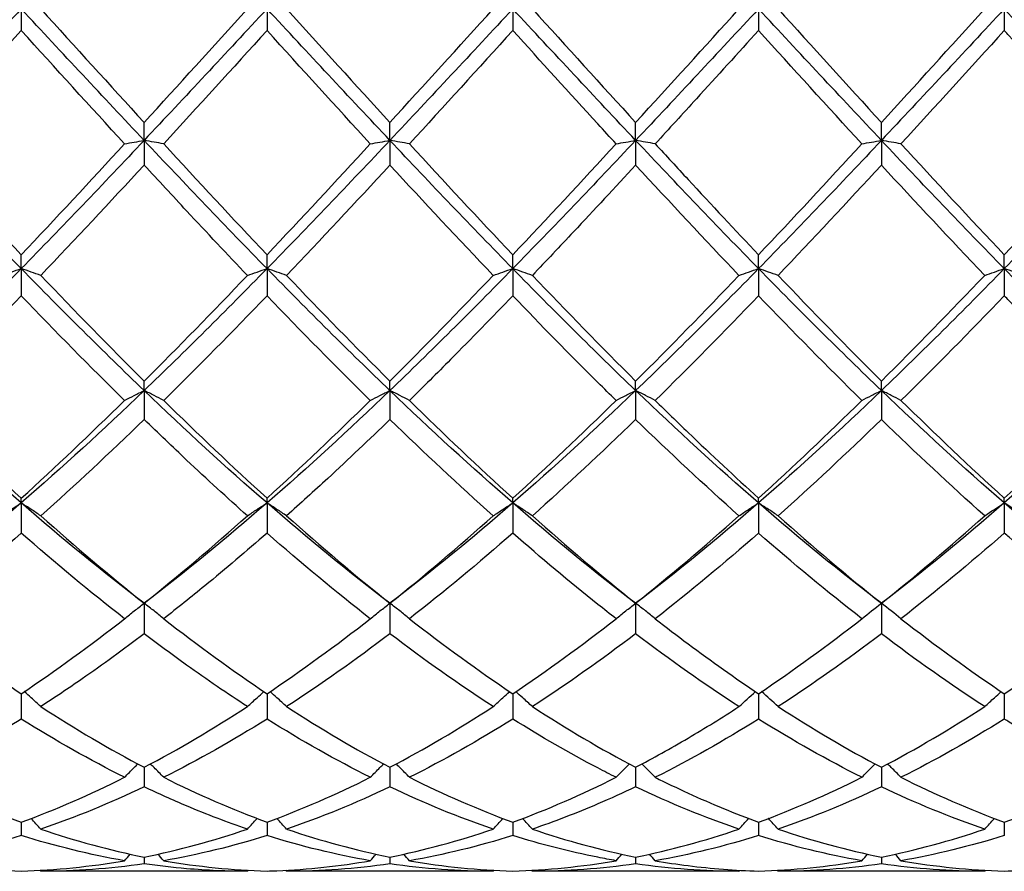
# Model space of a CAD drawing. Units: millimetres. Extents: x 16 to 578, y 16 to 404.
# Drawn here: x 351 to 360, y 142 to 150 of the extents above; entities that cross this region are included whole.
import ezdxf

# ---------------------------------------------------------------- set-up
doc = ezdxf.new("R2010")
doc.units = ezdxf.units.MM
doc.header["$LTSCALE"] = 2
doc.layers.add('Visible (ISO)', color=7, linetype='Continuous', lineweight=25, true_color=0x00003f)

msp = doc.modelspace()

# ---------------------------------------------------------------- linework, layer by layer
at = {"layer": 'Visible (ISO)'}
for p, q in [((351.25, 150), (351.25, 149.8025)), ((353.5, 150), (353.5, 149.8025)), ((355.75, 150), (355.75, 149.8025)), ((358, 150), (358, 149.8025)), ((360.25, 150), (360.25, 149.8025)), ((352.375, 148.7955), (352.375, 148.9597)), ((354.625, 148.7955), (354.625, 148.9597)), ((356.875, 148.7955), (356.875, 148.9597)), ((359.125, 148.7955), (359.125, 148.9597)), ((352.375, 148.7955), (352.375, 148.5695)), ((354.625, 148.7955), (354.625, 148.5695)), ((356.875, 148.7955), (356.875, 148.5695)), ((359.125, 148.7955), (359.125, 148.5695)), ((351.25, 147.6206), (351.25, 147.7474)), ((353.5, 147.6206), (353.5, 147.7474)), ((355.75, 147.6206), (355.75, 147.7474)), ((358, 147.6206), (358, 147.7474)), ((360.25, 147.6206), (360.25, 147.7474)), ((351.25, 147.6206), (351.25, 147.3717)), ((353.5, 147.6206), (353.5, 147.3717)), ((355.75, 147.6206), (355.75, 147.3717)), ((358, 147.6206), (358, 147.3717)), ((360.25, 147.6206), (360.25, 147.3717)), ((352.375, 146.5043), (352.375, 146.5906)), ((354.625, 146.5043), (354.625, 146.5906)), ((356.875, 146.5043), (356.875, 146.5906)), ((359.125, 146.5043), (359.125, 146.5906)), ((352.375, 146.5043), (352.375, 146.2386)), ((354.625, 146.5043), (354.625, 146.2386)), ((356.875, 146.5043), (356.875, 146.2386)), ((359.125, 146.5043), (359.125, 146.2386)), ((351.25, 145.4741), (351.25, 145.5178)), ((353.5, 145.4741), (353.5, 145.5178)), ((355.75, 145.4741), (355.75, 145.5178)), ((358, 145.4741), (358, 145.5178)), ((360.25, 145.4741), (360.25, 145.5178)), ((351.25, 145.4741), (351.25, 145.1981)), ((353.5, 145.4741), (353.5, 145.1981)), ((355.75, 145.4741), (355.75, 145.1981)), ((358, 145.4741), (358, 145.1981)), ((360.25, 145.4741), (360.25, 145.1981)), ((352.375, 144.5553), (352.375, 144.2759)), ((354.625, 144.5553), (354.625, 144.2759)), ((356.875, 144.5553), (356.875, 144.2759)), ((359.125, 144.5553), (359.125, 144.2759)), ((351.25, 143.7269), (351.25, 143.4947)), ((353.5, 143.7269), (353.5, 143.4947)), ((355.75, 143.7269), (355.75, 143.4947)), ((358, 143.7269), (358, 143.4947)), ((360.25, 143.7269), (360.25, 143.4947)), ((352.375, 143.0529), (352.375, 142.8736)), ((354.625, 143.0529), (354.625, 142.8736)), ((356.875, 143.0529), (356.875, 142.8736)), ((359.125, 143.0529), (359.125, 142.8736)), ((351.25, 142.55), (351.25, 142.428)), ((353.5, 142.55), (353.5, 142.428)), ((355.75, 142.55), (355.75, 142.428)), ((358, 142.55), (358, 142.428)), ((360.25, 142.55), (360.25, 142.428)), ((352.375, 142.2306), (352.375, 142.1688)), ((354.625, 142.2306), (354.625, 142.1688)), ((356.875, 142.2306), (356.875, 142.1688)), ((359.125, 142.2306), (359.125, 142.1688)), ((353.3209, 142.1), (351.4291, 142.1)), ((355.5709, 142.1), (353.6791, 142.1)), ((357.8209, 142.1), (355.9291, 142.1)), ((360.0709, 142.1), (358.1791, 142.1))]:
    msp.add_line(p, q, dxfattribs=at)
for points in [[(351.25, 150), (350.875, 149.5968), (350.5, 149.1937), (350.125, 148.7955)], [(352.375, 148.7955), (352, 149.1937), (351.625, 149.5968), (351.25, 150)], [(351.4291, 150), (351.7444, 149.6522), (352.0594, 149.3047), (352.375, 148.9597)], [(353.5, 150), (353.125, 149.5968), (352.75, 149.1937), (352.375, 148.7955)], [(352.375, 148.9597), (352.6902, 149.3044), (353.0053, 149.6519), (353.3209, 150)], [(354.625, 148.7955), (354.25, 149.1937), (353.875, 149.5968), (353.5, 150)], [(353.6791, 150), (353.9955, 149.651), (354.3105, 149.3035), (354.625, 148.9597)], [(355.75, 150), (355.375, 149.5968), (355, 149.1937), (354.625, 148.7955)], [(354.625, 148.9597), (354.9394, 149.3035), (355.2545, 149.651), (355.5709, 150)], [(356.875, 148.7955), (356.5, 149.1937), (356.125, 149.5968), (355.75, 150)], [(355.9291, 150), (356.2438, 149.6528), (356.5589, 149.3053), (356.875, 148.9597)], [(358, 150), (357.625, 149.5968), (357.25, 149.1937), (356.875, 148.7955)], [(356.875, 148.9597), (357.1908, 149.3049), (357.5059, 149.6525), (357.8209, 150)], [(359.125, 148.7955), (358.75, 149.1937), (358.375, 149.5968), (358, 150)], [(358.1791, 150), (358.4949, 149.6516), (358.81, 149.3041), (359.125, 148.9597)], [(360.25, 150), (359.875, 149.5968), (359.5, 149.1937), (359.125, 148.7955)], [(359.125, 148.9597), (359.44, 149.3041), (359.755, 149.6516), (360.0709, 150)], [(361.375, 148.7955), (361, 149.1937), (360.625, 149.5968), (360.25, 150)], [(351.25, 149.8025), (350.9356, 149.4558), (350.6205, 149.1089), (350.3041, 148.7642)], [(352.1959, 148.7642), (351.8799, 149.1085), (351.5648, 149.4553), (351.25, 149.8025)], [(353.5, 149.8025), (353.1848, 149.4549), (352.8697, 149.108), (352.5541, 148.7642)], [(354.4459, 148.7642), (354.131, 149.1073), (353.8159, 149.4541), (353.5, 149.8025)], [(355.75, 149.8025), (355.434, 149.454), (355.1189, 149.1071), (354.8041, 148.7642)], [(358.9459, 148.7642), (358.6304, 149.1079), (358.3154, 149.4547), (358, 149.8025)], [(360.25, 149.8025), (359.9351, 149.4552), (359.62, 149.1083), (359.3041, 148.7642)], [(351.25, 147.6206), (350.875, 148.004), (350.5, 148.3972), (350.125, 148.7955)], [(350.3041, 148.7642), (350.6202, 148.4198), (350.9352, 148.0802), (351.25, 147.7474)], [(352.375, 148.7955), (352, 148.3972), (351.625, 148.004), (351.25, 147.6206)], [(351.25, 147.7474), (351.5652, 148.0807), (351.8803, 148.4204), (352.1959, 148.7642)], [(353.5, 147.6206), (353.125, 148.004), (352.75, 148.3972), (352.375, 148.7955)], [(352.5541, 148.7642), (352.8686, 148.4216), (353.1836, 148.0819), (353.5, 147.7474)], [(354.625, 148.7955), (354.25, 148.3972), (353.875, 148.004), (353.5, 147.6206)], [(353.5, 147.7474), (353.8144, 148.0798), (354.1295, 148.4195), (354.4459, 148.7642)], [(355.75, 147.6206), (355.375, 148.004), (355, 148.3972), (354.625, 148.7955)], [(354.8041, 148.7642), (355.1196, 148.4204), (355.4347, 148.0807), (355.75, 147.7474)], [(356.875, 148.7955), (356.5, 148.3972), (356.125, 148.004), (355.75, 147.6206)], [(355.75, 147.7474), (356.0658, 148.0813), (356.3809, 148.4209), (356.6959, 148.7642)], [(358, 147.6206), (357.625, 148.004), (357.25, 148.3972), (356.875, 148.7955)], [(359.125, 148.7955), (358.75, 148.3972), (358.375, 148.004), (358, 147.6206)], [(358, 147.7474), (358.315, 148.0804), (358.63, 148.4201), (358.9459, 148.7642)], [(360.25, 147.6206), (359.875, 148.004), (359.5, 148.3972), (359.125, 148.7955)], [(359.3041, 148.7642), (359.6191, 148.421), (359.9342, 148.0813), (360.25, 147.7474)], [(361.375, 148.7955), (361, 148.3972), (360.625, 148.004), (360.25, 147.6206)], [(360.25, 147.7474), (360.5658, 148.0812), (360.8808, 148.4209), (361.1959, 148.7642)], [(352.375, 148.5695), (352.0598, 148.2275), (351.7447, 147.8899), (351.4291, 147.5588)], [(354.625, 148.5695), (354.309, 148.2266), (353.9939, 147.889), (353.6791, 147.5588)], [(355.5709, 147.5588), (355.2552, 147.89), (354.9401, 148.2276), (354.625, 148.5695)], [(357.8209, 147.5588), (357.5062, 147.8889), (357.1912, 148.2265), (356.875, 148.5695)], [(359.125, 148.5695), (358.8101, 148.2278), (358.495, 147.8902), (358.1791, 147.5588)], [(360.0709, 147.5588), (359.7546, 147.8906), (359.4396, 148.2282), (359.125, 148.5695)], [(351.25, 147.6206), (350.875, 147.2371), (350.5, 146.8635), (350.125, 146.5043)], [(352.375, 146.5043), (352, 146.8635), (351.625, 147.2371), (351.25, 147.6206)], [(353.5, 147.6206), (353.125, 147.2371), (352.75, 146.8635), (352.375, 146.5043)], [(354.625, 146.5043), (354.25, 146.8635), (353.875, 147.2371), (353.5, 147.6206)], [(355.75, 147.6206), (355.375, 147.2371), (355, 146.8635), (354.625, 146.5043)], [(356.875, 146.5043), (356.5, 146.8635), (356.125, 147.2371), (355.75, 147.6206)], [(358, 147.6206), (357.625, 147.2371), (357.25, 146.8635), (356.875, 146.5043)], [(359.125, 146.5043), (358.75, 146.8635), (358.375, 147.2371), (358, 147.6206)], [(360.25, 147.6206), (359.875, 147.2371), (359.5, 146.8635), (359.125, 146.5043)], [(361.375, 146.5043), (361, 146.8635), (360.625, 147.2371), (360.25, 147.6206)], [(351.4291, 147.5588), (351.7444, 147.228), (352.0594, 146.9046), (352.375, 146.5906)], [(352.375, 146.5906), (352.6894, 146.9035), (353.0045, 147.2269), (353.3209, 147.5588)], [(353.6791, 147.5588), (353.9955, 147.2269), (354.3105, 146.9035), (354.625, 146.5906)], [(354.625, 146.5906), (354.9408, 146.9048), (355.2559, 147.2283), (355.5709, 147.5588)], [(355.9291, 147.5588), (356.2438, 147.2286), (356.5589, 146.9051), (356.875, 146.5906)], [(356.875, 146.5906), (357.19, 146.904), (357.505, 147.2274), (357.8209, 147.5588)], [(358.1791, 147.5588), (358.4949, 147.2274), (358.81, 146.904), (359.125, 146.5906)], [(359.125, 146.5906), (359.4408, 146.9048), (359.7558, 147.2282), (360.0709, 147.5588)], [(351.25, 147.3717), (350.9348, 147.0438), (350.6197, 146.7237), (350.3041, 146.4135)], [(352.1959, 146.4135), (351.8799, 146.7241), (351.5648, 147.0442), (351.25, 147.3717)], [(353.5, 147.3717), (353.184, 147.0429), (352.8689, 146.7229), (352.5541, 146.4135)], [(354.4459, 146.4135), (354.131, 146.723), (353.8159, 147.0431), (353.5, 147.3717)], [(358, 147.3717), (357.6851, 147.0441), (357.37, 146.7239), (357.0541, 146.4135)], [(358.9459, 146.4135), (358.6304, 146.7235), (358.3154, 147.0436), (358, 147.3717)], [(360.25, 147.3717), (359.9343, 147.0432), (359.6192, 146.7231), (359.3041, 146.4135)], [(351.25, 145.4741), (350.875, 145.8002), (350.5, 146.145), (350.125, 146.5043)], [(352.375, 146.5043), (352, 146.145), (351.625, 145.8002), (351.25, 145.4741)], [(353.5, 145.4741), (353.125, 145.8002), (352.75, 146.145), (352.375, 146.5043)], [(354.625, 146.5043), (354.25, 146.145), (353.875, 145.8002), (353.5, 145.4741)], [(355.75, 145.4741), (355.375, 145.8002), (355, 146.145), (354.625, 146.5043)], [(356.875, 146.5043), (356.5, 146.145), (356.125, 145.8002), (355.75, 145.4741)], [(358, 145.4741), (357.625, 145.8002), (357.25, 146.145), (356.875, 146.5043)], [(359.125, 146.5043), (358.75, 146.145), (358.375, 145.8002), (358, 145.4741)], [(360.25, 145.4741), (359.875, 145.8002), (359.5, 146.145), (359.125, 146.5043)], [(361.375, 146.5043), (361, 146.145), (360.625, 145.8002), (360.25, 145.4741)], [(350.3041, 146.4135), (350.6202, 146.1028), (350.9352, 145.8036), (351.25, 145.5178)], [(351.25, 145.5178), (351.5644, 145.8034), (351.8795, 146.1025), (352.1959, 146.4135)], [(352.5541, 146.4135), (352.8686, 146.1044), (353.1836, 145.8051), (353.5, 145.5178)], [(353.5, 145.5178), (353.8158, 145.8046), (354.1309, 146.1038), (354.4459, 146.4135)], [(354.8041, 146.4135), (355.1196, 146.1033), (355.4347, 145.8041), (355.75, 145.5178)], [(355.75, 145.5178), (356.065, 145.8039), (356.38, 146.103), (356.6959, 146.4135)], [(358, 145.5178), (358.3158, 145.8046), (358.6308, 146.1038), (358.9459, 146.4135)], [(359.3041, 146.4135), (359.6191, 146.1039), (359.9342, 145.8046), (360.25, 145.5178)], [(352.375, 146.2386), (352.059, 145.9321), (351.7439, 145.6374), (351.4291, 145.3565)], [(355.5709, 145.3565), (355.2552, 145.6383), (354.9401, 145.933), (354.625, 146.2386)], [(356.875, 146.2386), (356.5601, 145.9331), (356.245, 145.6384), (355.9291, 145.3565)], [(357.8209, 145.3565), (357.5062, 145.6373), (357.1912, 145.9319), (356.875, 146.2386)], [(359.125, 146.2386), (358.8093, 145.9323), (358.4942, 145.6377), (358.1791, 145.3565)], [(360.0709, 145.3565), (359.7546, 145.6387), (359.4396, 145.9335), (359.125, 146.2386)], [(351.25, 145.4741), (350.875, 145.1479), (350.5, 144.8404), (350.125, 144.5553)], [(352.375, 144.5553), (352, 144.8404), (351.625, 145.1479), (351.25, 145.4741)], [(353.5, 145.4741), (353.125, 145.1479), (352.75, 144.8404), (352.375, 144.5553)], [(354.625, 144.5553), (354.25, 144.8404), (353.875, 145.1479), (353.5, 145.4741)], [(355.75, 145.4741), (355.375, 145.1479), (355, 144.8404), (354.625, 144.5553)], [(356.875, 144.5553), (356.5, 144.8404), (356.125, 145.1479), (355.75, 145.4741)], [(358, 145.4741), (357.625, 145.1479), (357.25, 144.8404), (356.875, 144.5553)], [(359.125, 144.5553), (358.75, 144.8404), (358.375, 145.1479), (358, 145.4741)], [(360.25, 145.4741), (359.875, 145.1479), (359.5, 144.8404), (359.125, 144.5553)], [(360.0709, 145.3565), (360.1294, 145.3963), (360.189, 145.4355), (360.25, 145.4741)], [(360.4291, 145.3565), (360.3706, 145.3963), (360.311, 145.4355), (360.25, 145.4741)], [(361.375, 144.5553), (361, 144.8404), (360.625, 145.1479), (360.25, 145.4741)], [(351.4291, 145.3565), (351.7444, 145.0752), (352.0594, 144.8075), (352.375, 144.5553)], [(352.375, 144.5553), (352.6908, 144.8077), (353.0059, 145.0754), (353.3209, 145.3565)], [(353.6791, 145.3565), (353.9955, 145.0742), (354.3105, 144.8066), (354.625, 144.5553)], [(354.625, 144.5553), (354.94, 144.807), (355.255, 145.0746), (355.5709, 145.3565)], [(355.9291, 145.3565), (356.2438, 145.0756), (356.5589, 144.8079), (356.875, 144.5553)], [(356.875, 144.5553), (357.1908, 144.8077), (357.5058, 145.0753), (357.8209, 145.3565)], [(358.1791, 145.3565), (358.4949, 145.0747), (358.81, 144.807), (359.125, 144.5553)], [(359.125, 144.5553), (359.4402, 144.8072), (359.7552, 145.0748), (360.0709, 145.3565)], [(351.25, 145.1981), (350.934, 144.9213), (350.6189, 144.6594), (350.3041, 144.4139)], [(352.1959, 144.4139), (351.8799, 144.6603), (351.5648, 144.9224), (351.25, 145.1981)], [(354.4459, 144.4139), (354.131, 144.6595), (353.8159, 144.9215), (353.5, 145.1981)], [(355.75, 145.1981), (355.4351, 144.9223), (355.12, 144.6602), (354.8041, 144.4139)], [(358, 145.1981), (357.6843, 144.9216), (357.3692, 144.6596), (357.0541, 144.4139)], [(358.9459, 144.4139), (358.6304, 144.6599), (358.3154, 144.9219), (358, 145.1981)], [(360.25, 145.1981), (359.9336, 144.921), (359.6185, 144.6591), (359.3041, 144.4139)], [(358.9459, 144.4139), (359.0044, 144.4618), (359.064, 144.5089), (359.125, 144.5553)], [(359.3041, 144.4139), (359.2456, 144.4618), (359.186, 144.5089), (359.125, 144.5553)], [(350.3041, 144.4139), (350.6202, 144.1673), (350.9352, 143.9379), (351.25, 143.7269)], [(351.25, 143.7269), (351.5658, 143.9386), (351.8809, 144.1681), (352.1959, 144.4139)], [(352.5541, 144.4139), (352.8686, 144.1686), (353.1836, 143.939), (353.5, 143.7269)], [(353.5, 143.7269), (353.815, 143.9381), (354.13, 144.1675), (354.4459, 144.4139)], [(354.8041, 144.4139), (355.1196, 144.1677), (355.4347, 143.9383), (355.75, 143.7269)], [(355.75, 143.7269), (356.0658, 143.9386), (356.3808, 144.1681), (356.6959, 144.4139)], [(358, 143.7269), (358.316, 143.9387), (358.631, 144.1683), (358.9459, 144.4139)], [(359.3041, 144.4139), (359.6191, 144.1681), (359.9342, 143.9386), (360.25, 143.7269)], [(360.25, 143.7269), (360.5657, 143.9386), (360.8808, 144.1681), (361.1959, 144.4139)], [(354.625, 144.2759), (354.3101, 144.0365), (353.995, 143.8136), (353.6791, 143.6088)], [(355.5709, 143.6088), (355.2552, 143.8135), (354.9401, 144.0364), (354.625, 144.2759)], [(356.875, 144.2759), (356.5593, 144.0359), (356.2442, 143.8131), (355.9291, 143.6088)], [(357.8209, 143.6088), (357.5062, 143.8128), (357.1912, 144.0356), (356.875, 144.2759)], [(359.125, 144.2759), (358.8094, 144.036), (358.4943, 143.8132), (358.1791, 143.6088)], [(360.0709, 143.6088), (359.7546, 143.8138), (359.4396, 144.0368), (359.125, 144.2759)], [(357.8209, 143.6088), (357.8703, 143.6551), (357.9206, 143.7008), (357.9718, 143.7459)], [(358.1791, 143.6088), (358.1297, 143.6551), (358.0794, 143.7008), (358.0282, 143.7459)], [(351.4291, 143.6088), (351.7444, 143.4044), (352.0594, 143.2187), (352.375, 143.0529)], [(352.375, 143.0529), (352.69, 143.2183), (353.005, 143.404), (353.3209, 143.6088)], [(353.6791, 143.6088), (353.9955, 143.4036), (354.3105, 143.2181), (354.625, 143.0529)], [(354.625, 143.0529), (354.9408, 143.2188), (355.2558, 143.4045), (355.5709, 143.6088)], [(355.9291, 143.6088), (356.2438, 143.4047), (356.5589, 143.2189), (356.875, 143.0529)], [(358.1791, 143.6088), (358.4949, 143.404), (358.81, 143.2184), (359.125, 143.0529)], [(359.125, 143.0529), (359.4407, 143.2188), (359.7558, 143.4045), (360.0709, 143.6088)], [(352.1959, 142.961), (351.8799, 143.1193), (351.5648, 143.2976), (351.25, 143.4947)], [(353.5, 143.4947), (353.1851, 143.2976), (352.87, 143.1192), (352.5541, 142.961)], [(354.4459, 142.961), (354.131, 143.1188), (353.8159, 143.297), (353.5, 143.4947)], [(355.75, 143.4947), (355.4343, 143.2971), (355.1192, 143.1188), (354.8041, 142.961)], [(358, 143.4947), (357.6852, 143.2977), (357.3701, 143.1193), (357.0541, 142.961)], [(358.9459, 142.961), (358.6304, 143.119), (358.3154, 143.2973), (358, 143.4947)], [(360.25, 143.4947), (359.9342, 143.297), (359.6192, 143.1188), (359.3041, 142.961)], [(356.6959, 142.961), (356.7358, 143.0023), (356.7763, 143.0431), (356.8174, 143.0834)], [(357.0541, 142.961), (357.0142, 143.0023), (356.9737, 143.0431), (356.9326, 143.0834)], [(350.3041, 142.961), (350.6202, 142.8028), (350.9352, 142.6656), (351.25, 142.55)], [(351.25, 142.55), (351.565, 142.6656), (351.88, 142.8029), (352.1959, 142.961)], [(352.5541, 142.961), (352.8686, 142.8036), (353.1836, 142.6661), (353.5, 142.55)], [(353.5, 142.55), (353.8158, 142.6659), (354.1308, 142.8033), (354.4459, 142.961)], [(354.8041, 142.961), (355.1196, 142.803), (355.4347, 142.6657), (355.75, 142.55)], [(355.75, 142.55), (356.0649, 142.6656), (356.3799, 142.8028), (356.6959, 142.961)], [(358, 142.55), (358.3157, 142.6659), (358.6308, 142.8033), (358.9459, 142.961)], [(359.3041, 142.961), (359.6191, 142.8033), (359.9342, 142.6659), (360.25, 142.55)], [(360.25, 142.55), (360.5649, 142.6656), (360.88, 142.8029), (361.1959, 142.961)], [(352.375, 142.8736), (352.0601, 142.7236), (351.745, 142.5943), (351.4291, 142.4867)], [(354.625, 142.8736), (354.3093, 142.7233), (353.9942, 142.5941), (353.6791, 142.4867)], [(355.5709, 142.4867), (355.2552, 142.5943), (354.9401, 142.7236), (354.625, 142.8736)], [(357.8209, 142.4867), (357.5062, 142.5939), (357.1912, 142.7231), (356.875, 142.8736)], [(359.125, 142.8736), (358.8092, 142.7233), (358.4942, 142.594), (358.1791, 142.4867)], [(360.0709, 142.4867), (359.7546, 142.5945), (359.4396, 142.7238), (359.125, 142.8736)], [(355.5709, 142.4867), (355.6004, 142.5192), (355.6302, 142.5515), (355.6604, 142.5835)], [(355.9291, 142.4867), (355.8996, 142.5192), (355.8697, 142.5515), (355.8396, 142.5835)], [(351.25, 142.428), (350.9351, 142.3289), (350.62, 142.2518), (350.3041, 142.1973)], [(352.1959, 142.1973), (351.8799, 142.2518), (351.5648, 142.3289), (351.25, 142.428)], [(351.4291, 142.4867), (351.7444, 142.3792), (352.0594, 142.2936), (352.375, 142.2306)], [(352.375, 142.2306), (352.6908, 142.2937), (353.0058, 142.3793), (353.3209, 142.4867)], [(353.5, 142.428), (353.1843, 142.3287), (352.8692, 142.2516), (352.5541, 142.1973)], [(354.4459, 142.1973), (354.131, 142.2516), (353.8159, 142.3286), (353.5, 142.428)], [(353.6791, 142.4867), (353.9955, 142.3788), (354.3105, 142.2934), (354.625, 142.2306)], [(354.625, 142.2306), (354.9407, 142.2937), (355.2558, 142.3792), (355.5709, 142.4867)], [(355.75, 142.428), (355.4341, 142.3286), (355.1191, 142.2516), (354.8041, 142.1973)], [(355.9291, 142.4867), (356.2438, 142.3794), (356.5589, 142.2937), (356.875, 142.2306)], [(356.875, 142.2306), (357.1907, 142.2937), (357.5058, 142.3793), (357.8209, 142.4867)], [(358, 142.428), (357.6842, 142.3286), (357.3692, 142.2516), (357.0541, 142.1973)], [(358.9459, 142.1973), (358.6304, 142.2517), (358.3154, 142.3288), (358, 142.428)], [(358.1791, 142.4867), (358.4949, 142.379), (358.81, 142.2935), (359.125, 142.2306)], [(359.125, 142.2306), (359.4399, 142.2935), (359.755, 142.379), (360.0709, 142.4867)], [(360.25, 142.428), (359.935, 142.3289), (359.62, 142.2518), (359.3041, 142.1973)], [(352.1959, 142.1973), (352.2134, 142.2173), (352.231, 142.2372), (352.2487, 142.257)], [(352.5541, 142.1973), (352.5366, 142.2173), (352.519, 142.2372), (352.5013, 142.257)], [(354.4459, 142.1973), (354.4634, 142.2173), (354.481, 142.2372), (354.4987, 142.257)], [(354.8041, 142.1973), (354.7866, 142.2173), (354.769, 142.2372), (354.7513, 142.257)], [(356.6959, 142.1973), (356.7134, 142.2173), (356.731, 142.2372), (356.7487, 142.257)], [(357.0541, 142.1973), (357.0366, 142.2173), (357.019, 142.2372), (357.0013, 142.257)], [(358.9459, 142.1973), (358.9634, 142.2173), (358.981, 142.2372), (358.9987, 142.257)], [(359.3041, 142.1973), (359.2866, 142.2173), (359.269, 142.2372), (359.2513, 142.257)], [(350.3041, 142.1973), (350.6202, 142.1427), (350.9352, 142.1112), (351.25, 142.1025)], [(351.25, 142.1025), (351.5658, 142.1112), (351.8808, 142.1429), (352.1959, 142.1973)], [(352.375, 142.1688), (352.0593, 142.1229), (351.7442, 142.1), (351.4291, 142.1)], [(352.5541, 142.1973), (352.8686, 142.143), (353.1836, 142.1112), (353.5, 142.1025)], [(354.625, 142.1688), (354.3099, 142.123), (353.9949, 142.1), (353.6791, 142.1)], [(355.5709, 142.1), (355.2552, 142.1), (354.9401, 142.123), (354.625, 142.1688)], [(354.8041, 142.1973), (355.1196, 142.1428), (355.4347, 142.1112), (355.75, 142.1025)], [(355.75, 142.1025), (356.0657, 142.1112), (356.3808, 142.1429), (356.6959, 142.1973)], [(356.875, 142.1688), (356.5592, 142.1229), (356.2442, 142.1), (355.9291, 142.1)], [(357.8209, 142.1), (357.5062, 142.1), (357.1912, 142.1229), (356.875, 142.1688)], [(358, 142.1025), (358.3149, 142.1112), (358.63, 142.1428), (358.9459, 142.1973)], [(359.125, 142.1688), (358.81, 142.123), (358.495, 142.1), (358.1791, 142.1)], [(360.0709, 142.1), (359.7546, 142.1), (359.4396, 142.1231), (359.125, 142.1688)], [(359.3041, 142.1973), (359.6191, 142.1429), (359.9342, 142.1112), (360.25, 142.1025)], [(351.4291, 142.1), (351.4264, 142.1031), (351.4237, 142.1063), (351.4209, 142.1094)], [(353.3209, 142.1), (353.3236, 142.1031), (353.3263, 142.1063), (353.3291, 142.1094)], [(353.6791, 142.1), (353.6764, 142.1031), (353.6737, 142.1063), (353.6709, 142.1094)], [(355.5709, 142.1), (355.5736, 142.1031), (355.5763, 142.1063), (355.5791, 142.1094)], [(355.9291, 142.1), (355.9264, 142.1031), (355.9237, 142.1063), (355.9209, 142.1094)], [(357.8209, 142.1), (357.8236, 142.1031), (357.8263, 142.1063), (357.8291, 142.1094)], [(358.1791, 142.1), (358.1764, 142.1031), (358.1737, 142.1063), (358.1709, 142.1094)], [(360.0709, 142.1), (360.0736, 142.1031), (360.0763, 142.1063), (360.0791, 142.1094)]]:
    msp.add_open_spline(points, degree=3, dxfattribs=at)
for points, knots in [([(356.6959, 148.7642), (356.6403, 148.8247), (356.5847, 148.8855), (356.2685, 149.2311), (356.009, 149.5169), (355.75, 149.8025)], [16.3221828, 16.3221828, 16.3221828, 16.3221828, 16.3470545, 16.3470545, 16.463389, 16.463389, 16.463389, 16.463389]), ([(358, 149.8025), (357.8109, 149.5939), (357.6214, 149.3852), (357.3054, 149.0386), (357.1797, 148.901), (357.0541, 148.7642)], [0.4788407, 0.4788407, 0.4788407, 0.4788407, 0.5636915, 0.5636915, 0.6199613, 0.6199613, 0.6199613, 0.6199613]), ([(361.1959, 148.7642), (360.8959, 149.091), (360.5953, 149.4217), (360.279, 149.7705), (360.2645, 149.7865), (360.25, 149.8025)], [15.6485417, 15.6485417, 15.6485417, 15.6485417, 15.7833629, 15.7833629, 15.7898402, 15.7898402, 15.7898402, 15.7898402]), ([(352.1959, 148.7642), (352.2251, 148.7695), (352.2545, 148.7747), (352.3142, 148.7851), (352.3445, 148.7903), (352.375, 148.7955)], [-0.02684925, -0.02684925, -0.02684925, -0.02684925, -0.01345494, -0.01345494, 0, 0, 0, 0]), ([(352.5541, 148.7642), (352.5249, 148.7695), (352.4955, 148.7747), (352.4358, 148.7851), (352.4055, 148.7903), (352.375, 148.7955)], [-0.02684925, -0.02684925, -0.02684925, -0.02684925, -0.01345494, -0.01345494, 0, 0, 0, 0]), ([(354.4459, 148.7642), (354.4751, 148.7695), (354.5045, 148.7747), (354.5642, 148.7851), (354.5945, 148.7903), (354.625, 148.7955)], [-0.02684925, -0.02684925, -0.02684925, -0.02684925, -0.01345494, -0.01345494, 0, 0, 0, 0]), ([(354.8041, 148.7642), (354.7749, 148.7695), (354.7455, 148.7747), (354.6858, 148.7851), (354.6555, 148.7903), (354.625, 148.7955)], [-0.02684925, -0.02684925, -0.02684925, -0.02684925, -0.01345494, -0.01345494, 0, 0, 0, 0]), ([(356.6959, 148.7642), (356.7251, 148.7695), (356.7545, 148.7747), (356.8142, 148.7851), (356.8445, 148.7903), (356.875, 148.7955)], [-0.02684925, -0.02684925, -0.02684925, -0.02684925, -0.01345494, -0.01345494, 0, 0, 0, 0]), ([(357.0541, 148.7642), (357.0249, 148.7695), (356.9955, 148.7747), (356.9358, 148.7851), (356.9055, 148.7903), (356.875, 148.7955)], [-0.02684925, -0.02684925, -0.02684925, -0.02684925, -0.01345494, -0.01345494, 0, 0, 0, 0]), ([(357.0541, 148.7642), (357.1542, 148.6551), (357.2545, 148.5462), (357.5705, 148.2045), (357.7854, 147.9742), (358, 147.7474)], [11.792683, 11.792683, 11.792683, 11.792683, 11.8375222, 11.8375222, 11.9338242, 11.9338242, 11.9338242, 11.9338242]), ([(358.9459, 148.7642), (358.9751, 148.7695), (359.0045, 148.7747), (359.0642, 148.7851), (359.0945, 148.7903), (359.125, 148.7955)], [-0.02684925, -0.02684925, -0.02684925, -0.02684925, -0.01345494, -0.01345494, 0, 0, 0, 0]), ([(359.3041, 148.7642), (359.2749, 148.7695), (359.2455, 148.7747), (359.1858, 148.7851), (359.1555, 148.7903), (359.125, 148.7955)], [-0.02684925, -0.02684925, -0.02684925, -0.02684925, -0.01345494, -0.01345494, 0, 0, 0, 0]), ([(353.3209, 147.5588), (353.1358, 147.753), (352.9504, 147.9499), (352.6344, 148.2887), (352.5046, 148.4288), (352.375, 148.5695)], [16.8277087, 16.8277087, 16.8277087, 16.8277087, 16.910746, 16.910746, 16.968827, 16.968827, 16.968827, 16.968827]), ([(356.875, 148.5695), (356.6859, 148.3643), (356.4964, 148.1602), (356.1804, 147.8236), (356.0547, 147.6905), (355.9291, 147.5588)], [0.4788407, 0.4788407, 0.4788407, 0.4788407, 0.5636915, 0.5636915, 0.6199613, 0.6199613, 0.6199613, 0.6199613]), ([(351.0709, 147.5588), (351.1001, 147.5692), (351.1295, 147.5796), (351.1892, 147.6002), (351.2195, 147.6104), (351.25, 147.6206)], [-0.02684925, -0.02684925, -0.02684925, -0.02684925, -0.01345494, -0.01345494, 0, 0, 0, 0]), ([(351.4291, 147.5588), (351.3999, 147.5692), (351.3705, 147.5796), (351.3108, 147.6002), (351.2805, 147.6104), (351.25, 147.6206)], [-0.02684925, -0.02684925, -0.02684925, -0.02684925, -0.01345494, -0.01345494, 0, 0, 0, 0]), ([(353.3209, 147.5588), (353.3501, 147.5692), (353.3795, 147.5796), (353.4392, 147.6002), (353.4695, 147.6104), (353.5, 147.6206)], [-0.02684925, -0.02684925, -0.02684925, -0.02684925, -0.01345494, -0.01345494, 0, 0, 0, 0]), ([(353.6791, 147.5588), (353.6499, 147.5692), (353.6205, 147.5796), (353.5608, 147.6002), (353.5305, 147.6104), (353.5, 147.6206)], [-0.02684925, -0.02684925, -0.02684925, -0.02684925, -0.01345494, -0.01345494, 0, 0, 0, 0]), ([(355.5709, 147.5588), (355.6001, 147.5692), (355.6295, 147.5796), (355.6892, 147.6002), (355.7195, 147.6104), (355.75, 147.6206)], [-0.02684925, -0.02684925, -0.02684925, -0.02684925, -0.01345494, -0.01345494, 0, 0, 0, 0]), ([(355.9291, 147.5588), (355.8999, 147.5692), (355.8705, 147.5796), (355.8108, 147.6002), (355.7805, 147.6104), (355.75, 147.6206)], [-0.02684925, -0.02684925, -0.02684925, -0.02684925, -0.01345494, -0.01345494, 0, 0, 0, 0]), ([(357.8209, 147.5588), (357.8501, 147.5692), (357.8795, 147.5796), (357.9392, 147.6002), (357.9695, 147.6104), (358, 147.6206)], [-0.02684925, -0.02684925, -0.02684925, -0.02684925, -0.01345494, -0.01345494, 0, 0, 0, 0]), ([(358.1791, 147.5588), (358.1499, 147.5692), (358.1205, 147.5796), (358.0608, 147.6002), (358.0305, 147.6104), (358, 147.6206)], [-0.02684925, -0.02684925, -0.02684925, -0.02684925, -0.01345494, -0.01345494, 0, 0, 0, 0]), ([(360.0709, 147.5588), (360.1001, 147.5692), (360.1295, 147.5796), (360.1892, 147.6002), (360.2195, 147.6104), (360.25, 147.6206)], [-0.02684925, -0.02684925, -0.02684925, -0.02684925, -0.01345494, -0.01345494, 0, 0, 0, 0]), ([(360.4291, 147.5588), (360.3999, 147.5692), (360.3705, 147.5796), (360.3108, 147.6002), (360.2805, 147.6104), (360.25, 147.6206)], [-0.02684925, -0.02684925, -0.02684925, -0.02684925, -0.01345494, -0.01345494, 0, 0, 0, 0]), ([(355.75, 147.3717), (355.5609, 147.1749), (355.3714, 146.9806), (355.0554, 146.6622), (354.9297, 146.5369), (354.8041, 146.4135)], [0.4788407, 0.4788407, 0.4788407, 0.4788407, 0.5636915, 0.5636915, 0.6199613, 0.6199613, 0.6199613, 0.6199613]), ([(356.6959, 146.4135), (356.6403, 146.4681), (356.5847, 146.5231), (356.2685, 146.8374), (356.009, 147.1023), (355.75, 147.3717)], [16.3221828, 16.3221828, 16.3221828, 16.3221828, 16.3470545, 16.3470545, 16.463389, 16.463389, 16.463389, 16.463389]), ([(361.1959, 146.4135), (360.8959, 146.7083), (360.5953, 147.0132), (360.279, 147.3415), (360.2645, 147.3566), (360.25, 147.3717)], [15.6485416, 15.6485416, 15.6485416, 15.6485416, 15.7833629, 15.7833629, 15.7898402, 15.7898402, 15.7898402, 15.7898402]), ([(352.1959, 146.4135), (352.2251, 146.4288), (352.2545, 146.4441), (352.3142, 146.4743), (352.3445, 146.4894), (352.375, 146.5043)], [-0.02684925, -0.02684925, -0.02684925, -0.02684925, -0.01345494, -0.01345494, 0, 0, 0, 0]), ([(352.5541, 146.4135), (352.5249, 146.4288), (352.4955, 146.4441), (352.4358, 146.4743), (352.4055, 146.4894), (352.375, 146.5043)], [-0.02684925, -0.02684925, -0.02684925, -0.02684925, -0.01345494, -0.01345494, 0, 0, 0, 0]), ([(354.4459, 146.4135), (354.4751, 146.4288), (354.5045, 146.4441), (354.5642, 146.4743), (354.5945, 146.4894), (354.625, 146.5043)], [-0.02684925, -0.02684925, -0.02684925, -0.02684925, -0.01345494, -0.01345494, 0, 0, 0, 0]), ([(354.8041, 146.4135), (354.7749, 146.4288), (354.7455, 146.4441), (354.6858, 146.4743), (354.6555, 146.4894), (354.625, 146.5043)], [-0.02684925, -0.02684925, -0.02684925, -0.02684925, -0.01345494, -0.01345494, 0, 0, 0, 0]), ([(356.6959, 146.4135), (356.7251, 146.4288), (356.7545, 146.4441), (356.8142, 146.4743), (356.8445, 146.4894), (356.875, 146.5043)], [-0.02684925, -0.02684925, -0.02684925, -0.02684925, -0.01345494, -0.01345494, 0, 0, 0, 0]), ([(357.0541, 146.4135), (357.0249, 146.4288), (356.9955, 146.4441), (356.9358, 146.4743), (356.9055, 146.4894), (356.875, 146.5043)], [-0.02684925, -0.02684925, -0.02684925, -0.02684925, -0.01345494, -0.01345494, 0, 0, 0, 0]), ([(358.9459, 146.4135), (358.9751, 146.4288), (359.0045, 146.4441), (359.0642, 146.4743), (359.0945, 146.4894), (359.125, 146.5043)], [-0.02684925, -0.02684925, -0.02684925, -0.02684925, -0.01345494, -0.01345494, 0, 0, 0, 0]), ([(359.3041, 146.4135), (359.2749, 146.4288), (359.2455, 146.4441), (359.1858, 146.4743), (359.1555, 146.4894), (359.125, 146.5043)], [-0.02684925, -0.02684925, -0.02684925, -0.02684925, -0.01345494, -0.01345494, 0, 0, 0, 0]), ([(357.0541, 146.4135), (357.1542, 146.3151), (357.2545, 146.2176), (357.5705, 145.9139), (357.7854, 145.7126), (358, 145.5178)], [11.792683, 11.792683, 11.792683, 11.792683, 11.8375222, 11.8375222, 11.9338242, 11.9338242, 11.9338242, 11.9338242]), ([(360.25, 145.5178), (360.539, 145.7803), (360.8286, 146.0543), (361.1449, 146.3634), (361.1704, 146.3884), (361.1959, 146.4135)], [12.2713391, 12.2713391, 12.2713391, 12.2713391, 12.4012137, 12.4012137, 12.4126101, 12.4126101, 12.4126101, 12.4126101]), ([(353.3209, 145.3565), (353.1358, 145.5217), (352.9504, 145.6918), (352.6344, 145.9888), (352.5046, 146.1129), (352.375, 146.2386)], [16.8277087, 16.8277087, 16.8277087, 16.8277087, 16.910746, 16.910746, 16.968827, 16.968827, 16.968827, 16.968827]), ([(354.625, 146.2386), (354.4359, 146.0551), (354.2464, 145.8753), (353.9304, 145.5829), (353.8047, 145.4686), (353.6791, 145.3565)], [0.4788407, 0.4788407, 0.4788407, 0.4788407, 0.5636915, 0.5636915, 0.6199613, 0.6199613, 0.6199613, 0.6199613]), ([(351.0709, 145.3565), (351.1001, 145.3764), (351.1295, 145.3961), (351.1892, 145.4353), (351.2195, 145.4548), (351.25, 145.4741)], [-0.02684925, -0.02684925, -0.02684925, -0.02684925, -0.01345494, -0.01345494, 0, 0, 0, 0]), ([(351.4291, 145.3565), (351.3999, 145.3764), (351.3705, 145.3961), (351.3108, 145.4353), (351.2805, 145.4548), (351.25, 145.4741)], [-0.02684925, -0.02684925, -0.02684925, -0.02684925, -0.01345494, -0.01345494, 0, 0, 0, 0]), ([(353.3209, 145.3565), (353.3501, 145.3764), (353.3795, 145.3961), (353.4392, 145.4353), (353.4695, 145.4548), (353.5, 145.4741)], [-0.02684925, -0.02684925, -0.02684925, -0.02684925, -0.01345494, -0.01345494, 0, 0, 0, 0]), ([(353.6791, 145.3565), (353.6499, 145.3764), (353.6205, 145.3961), (353.5608, 145.4353), (353.5305, 145.4548), (353.5, 145.4741)], [-0.02684925, -0.02684925, -0.02684925, -0.02684925, -0.01345494, -0.01345494, 0, 0, 0, 0]), ([(355.5709, 145.3565), (355.6001, 145.3764), (355.6295, 145.3961), (355.6892, 145.4353), (355.7195, 145.4548), (355.75, 145.4741)], [-0.02684925, -0.02684925, -0.02684925, -0.02684925, -0.01345494, -0.01345494, 0, 0, 0, 0]), ([(355.9291, 145.3565), (355.8999, 145.3764), (355.8705, 145.3961), (355.8108, 145.4353), (355.7805, 145.4548), (355.75, 145.4741)], [-0.02684925, -0.02684925, -0.02684925, -0.02684925, -0.01345494, -0.01345494, 0, 0, 0, 0]), ([(357.8209, 145.3565), (357.8501, 145.3764), (357.8795, 145.3961), (357.9392, 145.4353), (357.9695, 145.4548), (358, 145.4741)], [-0.02684925, -0.02684925, -0.02684925, -0.02684925, -0.01345494, -0.01345494, 0, 0, 0, 0]), ([(358.1791, 145.3565), (358.1499, 145.3764), (358.1205, 145.3961), (358.0608, 145.4353), (358.0305, 145.4548), (358, 145.4741)], [-0.02684925, -0.02684925, -0.02684925, -0.02684925, -0.01345494, -0.01345494, 0, 0, 0, 0]), ([(353.5, 145.1981), (353.3109, 145.0325), (353.1214, 144.8715), (352.8054, 144.6125), (352.6797, 144.5118), (352.5541, 144.4139)], [0.4788407, 0.4788407, 0.4788407, 0.4788407, 0.5636915, 0.5636915, 0.6199613, 0.6199613, 0.6199613, 0.6199613]), ([(356.6959, 144.4139), (356.6403, 144.4572), (356.5847, 144.5011), (356.2685, 144.7534), (356.009, 144.9713), (355.75, 145.1981)], [16.3221828, 16.3221828, 16.3221828, 16.3221828, 16.3470545, 16.3470545, 16.463389, 16.463389, 16.463389, 16.463389]), ([(361.1959, 144.4139), (360.8959, 144.6478), (360.5953, 144.897), (360.279, 145.1728), (360.2645, 145.1854), (360.25, 145.1981)], [15.6485416, 15.6485416, 15.6485416, 15.6485416, 15.7833629, 15.7833629, 15.7898402, 15.7898402, 15.7898402, 15.7898402]), ([(352.1959, 144.4139), (352.2251, 144.4378), (352.2545, 144.4615), (352.3142, 144.5086), (352.3445, 144.5321), (352.375, 144.5553)], [-0.02684925, -0.02684925, -0.02684925, -0.02684925, -0.01345494, -0.01345494, 0, 0, 0, 0]), ([(352.5541, 144.4139), (352.5249, 144.4378), (352.4955, 144.4615), (352.4358, 144.5086), (352.4055, 144.5321), (352.375, 144.5553)], [-0.02684925, -0.02684925, -0.02684925, -0.02684925, -0.01345494, -0.01345494, 0, 0, 0, 0]), ([(354.4459, 144.4139), (354.4751, 144.4378), (354.5045, 144.4615), (354.5642, 144.5086), (354.5945, 144.5321), (354.625, 144.5553)], [-0.02684925, -0.02684925, -0.02684925, -0.02684925, -0.01345494, -0.01345494, 0, 0, 0, 0]), ([(354.8041, 144.4139), (354.7749, 144.4378), (354.7455, 144.4615), (354.6858, 144.5086), (354.6555, 144.5321), (354.625, 144.5553)], [-0.02684925, -0.02684925, -0.02684925, -0.02684925, -0.01345494, -0.01345494, 0, 0, 0, 0]), ([(356.6959, 144.4139), (356.7251, 144.4378), (356.7545, 144.4615), (356.8142, 144.5086), (356.8445, 144.5321), (356.875, 144.5553)], [-0.02684925, -0.02684925, -0.02684925, -0.02684925, -0.01345494, -0.01345494, 0, 0, 0, 0]), ([(357.0541, 144.4139), (357.0249, 144.4378), (356.9955, 144.4615), (356.9358, 144.5086), (356.9055, 144.5321), (356.875, 144.5553)], [-0.02684925, -0.02684925, -0.02684925, -0.02684925, -0.01345494, -0.01345494, 0, 0, 0, 0]), ([(357.0541, 144.4139), (357.1542, 144.3358), (357.2545, 144.2592), (357.5705, 144.0233), (357.7854, 143.8707), (358, 143.7269)], [11.792683, 11.792683, 11.792683, 11.792683, 11.8375222, 11.8375222, 11.9338243, 11.9338243, 11.9338243, 11.9338243]), ([(352.375, 144.2759), (352.1859, 144.1321), (351.9964, 143.9941), (351.6804, 143.7747), (351.5547, 143.6902), (351.4291, 143.6088)], [0.4788407, 0.4788407, 0.4788407, 0.4788407, 0.5636915, 0.5636915, 0.6199613, 0.6199613, 0.6199613, 0.6199613]), ([(353.3209, 143.6088), (353.1358, 143.7288), (352.9504, 143.8554), (352.6344, 144.0815), (352.5046, 144.1774), (352.375, 144.2759)], [16.8277088, 16.8277088, 16.8277088, 16.8277088, 16.910746, 16.910746, 16.968827, 16.968827, 16.968827, 16.968827]), ([(351.4291, 143.6088), (351.3999, 143.6361), (351.3705, 143.6633), (351.32, 143.7088), (351.2992, 143.7274), (351.2782, 143.7459)], [-0.02684925, -0.02684925, -0.02684925, -0.02684925, -0.01345494, -0.01345494, -0.0041606, -0.0041606, -0.0041606, -0.0041606]), ([(353.3209, 143.6088), (353.3501, 143.6361), (353.3795, 143.6633), (353.43, 143.7088), (353.4508, 143.7274), (353.4718, 143.7459)], [-0.02684925, -0.02684925, -0.02684925, -0.02684925, -0.01345494, -0.01345494, -0.0041606, -0.0041606, -0.0041606, -0.0041606]), ([(353.6791, 143.6088), (353.6499, 143.6361), (353.6205, 143.6633), (353.57, 143.7088), (353.5492, 143.7274), (353.5282, 143.7459)], [-0.02684925, -0.02684925, -0.02684925, -0.02684925, -0.01345494, -0.01345494, -0.0041606, -0.0041606, -0.0041606, -0.0041606]), ([(355.5709, 143.6088), (355.6001, 143.6361), (355.6295, 143.6633), (355.68, 143.7088), (355.7008, 143.7274), (355.7218, 143.7459)], [-0.02684925, -0.02684925, -0.02684925, -0.02684925, -0.01345494, -0.01345494, -0.0041606, -0.0041606, -0.0041606, -0.0041606]), ([(355.9291, 143.6088), (355.8999, 143.6361), (355.8705, 143.6633), (355.82, 143.7088), (355.7992, 143.7274), (355.7782, 143.7459)], [-0.02684925, -0.02684925, -0.02684925, -0.02684925, -0.01345494, -0.01345494, -0.0041606, -0.0041606, -0.0041606, -0.0041606]), ([(360.0709, 143.6088), (360.1001, 143.6361), (360.1295, 143.6633), (360.18, 143.7088), (360.2008, 143.7274), (360.2218, 143.7459)], [-0.02684925, -0.02684925, -0.02684925, -0.02684925, -0.01345494, -0.01345494, -0.0041606, -0.0041606, -0.0041606, -0.0041606]), ([(356.875, 143.0529), (357.0347, 143.1368), (357.1946, 143.226), (357.5105, 143.412), (357.6658, 143.5082), (357.8209, 143.6088)], [11.7659331, 11.7659331, 11.7659331, 11.7659331, 11.8375222, 11.8375222, 11.9070443, 11.9070443, 11.9070443, 11.9070443]), ([(351.25, 143.4947), (351.0609, 143.3763), (350.8714, 143.2645), (350.5554, 143.0902), (350.4297, 143.0239), (350.3041, 142.961)], [0.4788407, 0.4788407, 0.4788407, 0.4788407, 0.5636915, 0.5636915, 0.6199613, 0.6199613, 0.6199613, 0.6199613]), ([(356.6959, 142.961), (356.6403, 142.9889), (356.5847, 143.0174), (356.2685, 143.1829), (356.009, 143.3326), (355.75, 143.4947)], [16.3221828, 16.3221828, 16.3221828, 16.3221828, 16.3470545, 16.3470545, 16.463389, 16.463389, 16.463389, 16.463389]), ([(361.1959, 142.961), (360.8959, 143.1113), (360.5953, 143.2803), (360.279, 143.4766), (360.2645, 143.4856), (360.25, 143.4947)], [15.6485416, 15.6485416, 15.6485416, 15.6485416, 15.7833629, 15.7833629, 15.7898402, 15.7898402, 15.7898402, 15.7898402]), ([(352.1959, 142.961), (352.2251, 142.9912), (352.2545, 143.0211), (352.2953, 143.0616), (352.3063, 143.0725), (352.3174, 143.0834)], [-0.02684925, -0.02684925, -0.02684925, -0.02684925, -0.01345494, -0.01345494, -0.00851302, -0.00851302, -0.00851302, -0.00851302]), ([(352.5541, 142.961), (352.5249, 142.9912), (352.4955, 143.0211), (352.4547, 143.0616), (352.4437, 143.0725), (352.4326, 143.0834)], [-0.02684925, -0.02684925, -0.02684925, -0.02684925, -0.01345494, -0.01345494, -0.00851302, -0.00851302, -0.00851302, -0.00851302]), ([(354.4459, 142.961), (354.4751, 142.9912), (354.5045, 143.0211), (354.5453, 143.0616), (354.5563, 143.0725), (354.5674, 143.0834)], [-0.02684925, -0.02684925, -0.02684925, -0.02684925, -0.01345494, -0.01345494, -0.00851302, -0.00851302, -0.00851302, -0.00851302]), ([(354.8041, 142.961), (354.7749, 142.9912), (354.7455, 143.0211), (354.7047, 143.0616), (354.6937, 143.0725), (354.6826, 143.0834)], [-0.02684925, -0.02684925, -0.02684925, -0.02684925, -0.01345494, -0.01345494, -0.00851302, -0.00851302, -0.00851302, -0.00851302]), ([(358.9459, 142.961), (358.9751, 142.9912), (359.0045, 143.0211), (359.0453, 143.0616), (359.0563, 143.0725), (359.0674, 143.0834)], [-0.02684925, -0.02684925, -0.02684925, -0.02684925, -0.01345494, -0.01345494, -0.00851302, -0.00851302, -0.00851302, -0.00851302]), ([(359.3041, 142.961), (359.2749, 142.9912), (359.2455, 143.0211), (359.2047, 143.0616), (359.1937, 143.0725), (359.1826, 143.0834)], [-0.02684925, -0.02684925, -0.02684925, -0.02684925, -0.01345494, -0.01345494, -0.00851302, -0.00851302, -0.00851302, -0.00851302]), ([(357.0541, 142.961), (357.1542, 142.9109), (357.2545, 142.8628), (357.5705, 142.7177), (357.7854, 142.6288), (358, 142.55)], [11.792683, 11.792683, 11.792683, 11.792683, 11.8375222, 11.8375222, 11.9338243, 11.9338243, 11.9338243, 11.9338243]), ([(353.3209, 142.4867), (353.1358, 142.5498), (352.9504, 142.6205), (352.6344, 142.7536), (352.5046, 142.8119), (352.375, 142.8736)], [16.8277087, 16.8277087, 16.8277087, 16.8277087, 16.910746, 16.910746, 16.968827, 16.968827, 16.968827, 16.968827]), ([(356.875, 142.8736), (356.7598, 142.8187), (356.6445, 142.7666), (356.3285, 142.6316), (356.1286, 142.5547), (355.9291, 142.4867)], [16.2954598, 16.2954598, 16.2954598, 16.2954598, 16.3470545, 16.3470545, 16.4365874, 16.4365874, 16.4365874, 16.4365874]), ([(351.4291, 142.4867), (351.3999, 142.5188), (351.3705, 142.5507), (351.3403, 142.5827), (351.34, 142.5831), (351.3396, 142.5835)], [-0.02684925, -0.02684925, -0.02684925, -0.02684925, -0.01345494, -0.01345494, -0.01329116, -0.01329116, -0.01329116, -0.01329116]), ([(353.3209, 142.4867), (353.3501, 142.5188), (353.3795, 142.5507), (353.4097, 142.5827), (353.41, 142.5831), (353.4104, 142.5835)], [-0.02684925, -0.02684925, -0.02684925, -0.02684925, -0.01345494, -0.01345494, -0.01329116, -0.01329116, -0.01329116, -0.01329116]), ([(353.6791, 142.4867), (353.6499, 142.5188), (353.6205, 142.5507), (353.5903, 142.5827), (353.59, 142.5831), (353.5896, 142.5835)], [-0.02684925, -0.02684925, -0.02684925, -0.02684925, -0.01345494, -0.01345494, -0.01329116, -0.01329116, -0.01329116, -0.01329116]), ([(357.8209, 142.4867), (357.8501, 142.5188), (357.8795, 142.5507), (357.9097, 142.5827), (357.91, 142.5831), (357.9104, 142.5835)], [-0.02684925, -0.02684925, -0.02684925, -0.02684925, -0.01345494, -0.01345494, -0.01329116, -0.01329116, -0.01329116, -0.01329116]), ([(358.1791, 142.4867), (358.1499, 142.5188), (358.1205, 142.5507), (358.0903, 142.5827), (358.09, 142.5831), (358.0896, 142.5835)], [-0.02684925, -0.02684925, -0.02684925, -0.02684925, -0.01345494, -0.01345494, -0.01329116, -0.01329116, -0.01329116, -0.01329116]), ([(360.0709, 142.4867), (360.1001, 142.5188), (360.1295, 142.5507), (360.1597, 142.5827), (360.16, 142.5831), (360.1604, 142.5835)], [-0.02684925, -0.02684925, -0.02684925, -0.02684925, -0.01345494, -0.01345494, -0.01329116, -0.01329116, -0.01329116, -0.01329116]), ([(356.6959, 142.1973), (356.6403, 142.2069), (356.5847, 142.2172), (356.2685, 142.2797), (356.009, 142.3465), (355.75, 142.428)], [16.3221828, 16.3221828, 16.3221828, 16.3221828, 16.3470545, 16.3470545, 16.4633891, 16.4633891, 16.4633891, 16.4633891]), ([(353.3209, 142.1), (353.1358, 142.1), (352.9503, 142.1079), (352.6344, 142.135), (352.5046, 142.15), (352.375, 142.1688)], [16.8277027, 16.8277027, 16.8277027, 16.8277027, 16.910746, 16.910746, 16.968821, 16.968821, 16.968821, 16.968821]), ([(353.5, 142.1025), (353.5301, 142.1033), (353.5602, 142.1043), (353.8765, 142.1175), (354.1615, 142.1482), (354.4459, 142.1973)], [11.2603735, 11.2603735, 11.2603735, 11.2603735, 11.2738307, 11.2738307, 11.4016335, 11.4016335, 11.4016335, 11.4016335]), ([(357.0541, 142.1973), (357.1542, 142.18), (357.2545, 142.165), (357.5705, 142.1249), (357.7854, 142.1084), (358, 142.1025)], [11.792683, 11.792683, 11.792683, 11.792683, 11.8375222, 11.8375222, 11.9338243, 11.9338243, 11.9338243, 11.9338243]), ([(360.25, 142.1025), (360.4391, 142.1077), (360.6286, 142.1212), (360.9446, 142.1575), (361.0703, 142.1756), (361.1959, 142.1973)], [0.4788407, 0.4788407, 0.4788407, 0.4788407, 0.5636915, 0.5636915, 0.6199613, 0.6199613, 0.6199613, 0.6199613])]:
    msp.add_open_spline(points, degree=3, knots=knots, dxfattribs=at)

doc.saveas('drawing.dxf')
